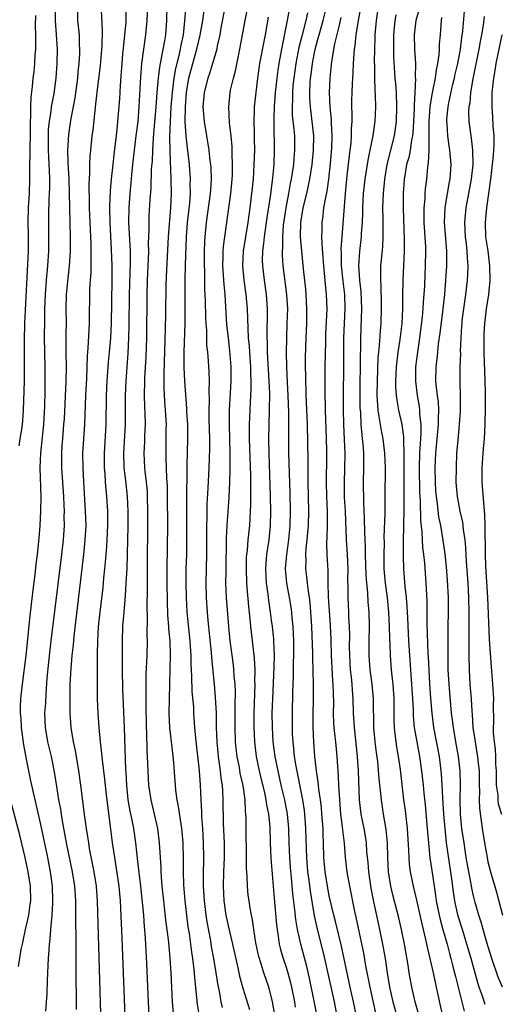
# Model space of a CAD drawing. Units: inches. Extents: x 2631000 to 2634000, y 1446000 to 1449000.
# Drawn here: x 2632250 to 2632317, y 1447145 to 1447281 of the extents above; entities that cross this region are included whole.
import ezdxf

# ---------------------------------------------------------------- set-up
doc = ezdxf.new("R2010")
doc.units = ezdxf.units.IN
doc.header["$MEASUREMENT"] = 0
doc.layers.add('LD26311446_2ft', color=225, linetype='Continuous')

msp = doc.modelspace()

# ---------------------------------------------------------------- linework, layer by layer
at = {"layer": 'LD26311446_2ft'}
for points, elevation in [([(2632261.32, 1447143.32), (2632261.08, 1447151.08), (2632260.87, 1447159), (2632260.72, 1447161), (2632260.39, 1447163), (2632259.76, 1447166.24), (2632259.64, 1447167), (2632259.56, 1447167.56), (2632259.32, 1447169), (2632259.05, 1447170.95), (2632258.83, 1447172.83), (2632258.56, 1447175), (2632258.27, 1447177), (2632257.8, 1447179.8), (2632257.53, 1447181), (2632257.19, 1447183), (2632257.05, 1447185), (2632257.05, 1447187.05), (2632257.08, 1447189), (2632257.19, 1447191.19), (2632257.36, 1447193), (2632257.54, 1447194.46), (2632257.64, 1447195.64), (2632258.97, 1447207), (2632259.16, 1447209), (2632259.26, 1447211), (2632259.21, 1447213), (2632258.94, 1447217.06), (2632258.86, 1447219), (2632258.84, 1447221), (2632258.95, 1447223), (2632259.08, 1447225), (2632259.22, 1447229), (2632259.36, 1447231.36), (2632259.44, 1447233), (2632259.48, 1447234.52), (2632259.58, 1447235.58), (2632259.76, 1447239), (2632259.81, 1447243.81), (2632259.87, 1447245), (2632259.96, 1447246.04), (2632259.97, 1447247), (2632259.96, 1447247.96), (2632259.99, 1447249), (2632259.97, 1447250.03), (2632259.83, 1447253), (2632259.76, 1447255), (2632259.76, 1447255.76), (2632259.72, 1447258.28), (2632259.81, 1447259.81), (2632259.8, 1447261), (2632259.84, 1447262.16), (2632259.92, 1447263), (2632260.13, 1447265), (2632260.24, 1447265.76), (2632260.51, 1447268.51), (2632260.63, 1447269.37), (2632260.8, 1447271), (2632261.27, 1447274.73), (2632261.51, 1447277.51), (2632261.55, 1447279.55), (2632261.36, 1447283.36)], 9678), ([(2632268.03, 1447143), (2632267.92, 1447145), (2632267.7, 1447150.3), (2632267.57, 1447153), (2632267.48, 1447154.52), (2632267.39, 1447155.39), (2632267.26, 1447157), (2632266.84, 1447161), (2632266.45, 1447164.45), (2632266.29, 1447165.71), (2632266.17, 1447167), (2632265.89, 1447169), (2632265.62, 1447170.38), (2632265.4, 1447171.4), (2632265.12, 1447173), (2632264.91, 1447175), (2632264.83, 1447176.83), (2632264.8, 1447177.2), (2632264.61, 1447183), (2632264.38, 1447188.38), (2632264.34, 1447191), (2632264.34, 1447192.34), (2632264.3, 1447193.7), (2632264.31, 1447195), (2632264.37, 1447197), (2632264.43, 1447197.57), (2632264.53, 1447199), (2632264.68, 1447200.68), (2632264.74, 1447201.26), (2632264.85, 1447203), (2632264.95, 1447205.05), (2632265.08, 1447209), (2632265.11, 1447210.89), (2632265.12, 1447213), (2632265.03, 1447215.03), (2632264.78, 1447217.22), (2632264.56, 1447219), (2632264.51, 1447221), (2632264.73, 1447225), (2632264.74, 1447229), (2632264.81, 1447231), (2632265.1, 1447234.9), (2632265.21, 1447237), (2632265.25, 1447238.75), (2632265.31, 1447243), (2632265.44, 1447247.44), (2632265.42, 1447249), (2632265.22, 1447253), (2632265.25, 1447255), (2632265.39, 1447257), (2632265.53, 1447258.47), (2632265.61, 1447259.61), (2632265.75, 1447261), (2632265.97, 1447263), (2632266.23, 1447265), (2632266.47, 1447267), (2632266.63, 1447269), (2632266.84, 1447273.16), (2632267, 1447275), (2632267.26, 1447277), (2632267.56, 1447279), (2632267.76, 1447281), (2632267.9, 1447283.9)], 9682), ([(2632253.71, 1447143.71), (2632253.86, 1447146.14), (2632253.92, 1447147.92), (2632253.98, 1447149), (2632254.01, 1447150.01), (2632254.08, 1447151), (2632254.13, 1447152.13), (2632254.21, 1447153), (2632254.31, 1447153.69), (2632254.38, 1447155), (2632254.5, 1447156.5), (2632254.58, 1447157), (2632254.65, 1447158.65), (2632254.68, 1447159), (2632254.61, 1447161), (2632254.34, 1447163), (2632253.96, 1447165), (2632253, 1447169.56), (2632251.74, 1447175), (2632251.63, 1447175.63), (2632251.33, 1447177), (2632251, 1447178.6), (2632250.62, 1447180.62), (2632250.31, 1447183), (2632250.25, 1447184.25), (2632250.19, 1447185), (2632250.19, 1447185.81), (2632250.23, 1447187), (2632250.43, 1447189), (2632250.97, 1447193), (2632251.52, 1447198.48), (2632251.67, 1447199.67), (2632251.94, 1447202.06), (2632252.22, 1447204.22), (2632252.36, 1447205.64), (2632252.53, 1447207), (2632252.76, 1447209.24), (2632252.92, 1447211), (2632253.01, 1447213), (2632253.02, 1447215), (2632252.89, 1447219), (2632252.98, 1447221), (2632253.4, 1447225), (2632253.53, 1447227.53), (2632253.58, 1447229.58), (2632253.61, 1447231), (2632253.61, 1447233), (2632253.52, 1447237), (2632253.53, 1447239.53), (2632253.56, 1447241), (2632253.64, 1447243), (2632253.79, 1447245), (2632253.97, 1447247), (2632254.09, 1447249), (2632254.11, 1447251), (2632254.09, 1447253), (2632254.1, 1447254.1), (2632254.16, 1447256.16), (2632254.21, 1447257), (2632254.24, 1447257.76), (2632254.24, 1447259), (2632254.18, 1447260.18), (2632254.17, 1447261), (2632254.1, 1447262.1), (2632254.07, 1447263), (2632254.05, 1447265), (2632254.08, 1447265.92), (2632254.18, 1447267), (2632254.42, 1447268.42), (2632254.48, 1447269), (2632254.84, 1447270.84), (2632255.14, 1447273), (2632255.28, 1447275), (2632255.29, 1447277), (2632255.18, 1447279), (2632255.03, 1447281), (2632255.01, 1447283)], 9674), ([(2632258.09, 1447283), (2632258.09, 1447281), (2632258.29, 1447279), (2632258.33, 1447277.67), (2632258.37, 1447277), (2632258.36, 1447276.36), (2632258.27, 1447275), (2632258.14, 1447273.86), (2632258.07, 1447273), (2632257.72, 1447270.28), (2632257.12, 1447267.12), (2632256.82, 1447265.18), (2632256.71, 1447263), (2632256.75, 1447261.25), (2632256.86, 1447259), (2632256.92, 1447257.08), (2632256.95, 1447255), (2632257.06, 1447250.94), (2632257.06, 1447249), (2632256.94, 1447247), (2632256.74, 1447245.26), (2632256.53, 1447243), (2632256.48, 1447241), (2632256.49, 1447239), (2632256.47, 1447237.53), (2632256.47, 1447235), (2632256.49, 1447233), (2632256.46, 1447231), (2632256.21, 1447225.79), (2632256.15, 1447225), (2632255.98, 1447223), (2632255.93, 1447222.07), (2632255.85, 1447221), (2632255.88, 1447219), (2632256.13, 1447215), (2632256.19, 1447213.81), (2632256.21, 1447213), (2632256.2, 1447212.2), (2632256.21, 1447211), (2632256.08, 1447209), (2632255.87, 1447207), (2632254.38, 1447195), (2632254.23, 1447193.77), (2632254.04, 1447192.04), (2632253.84, 1447189.84), (2632253.68, 1447187.68), (2632253.62, 1447186.38), (2632253.52, 1447185), (2632253.58, 1447183), (2632253.94, 1447181), (2632254.44, 1447179), (2632254.86, 1447176.86), (2632255.16, 1447174.84), (2632255.46, 1447173), (2632255.71, 1447171.71), (2632255.8, 1447171), (2632255.95, 1447170.05), (2632256.52, 1447167), (2632257.34, 1447163), (2632257.65, 1447161), (2632257.78, 1447159), (2632257.8, 1447158.2), (2632257.83, 1447151.83), (2632257.86, 1447150.14), (2632257.87, 1447147.87), (2632257.91, 1447146.09), (2632257.91, 1447143.91)], 9676), ([(2632264.76, 1447283), (2632264.77, 1447280.77), (2632264.62, 1447279), (2632264.44, 1447277.56), (2632264.34, 1447276.34), (2632264.21, 1447275), (2632264.15, 1447273.85), (2632263.99, 1447271.99), (2632263.89, 1447270.11), (2632263.64, 1447267), (2632263.57, 1447266.43), (2632263.42, 1447265), (2632263.16, 1447262.84), (2632262.96, 1447261), (2632262.75, 1447259), (2632262.6, 1447257.4), (2632262.59, 1447257), (2632262.58, 1447256.58), (2632262.52, 1447255), (2632262.56, 1447253), (2632262.77, 1447249.23), (2632262.85, 1447247), (2632262.85, 1447245), (2632262.74, 1447239), (2632262.65, 1447237), (2632262.49, 1447235), (2632262.35, 1447233.65), (2632262.15, 1447231), (2632262.05, 1447229), (2632261.99, 1447225), (2632261.78, 1447221), (2632261.78, 1447219), (2632261.86, 1447218.14), (2632261.91, 1447217), (2632261.99, 1447215.99), (2632262.1, 1447215), (2632262.23, 1447213), (2632262.25, 1447211), (2632262.16, 1447209), (2632262.08, 1447208.08), (2632262.01, 1447207), (2632261.9, 1447205.9), (2632261.83, 1447205), (2632261.69, 1447203.69), (2632261.58, 1447202.42), (2632261.17, 1447199), (2632260.96, 1447196.96), (2632260.85, 1447195), (2632260.83, 1447193.17), (2632260.81, 1447192.81), (2632260.83, 1447187), (2632260.89, 1447185), (2632261.03, 1447183), (2632261.22, 1447181), (2632261.41, 1447179.41), (2632261.48, 1447178.52), (2632261.84, 1447175.84), (2632261.92, 1447175), (2632262.03, 1447174.03), (2632262.22, 1447172.22), (2632262.91, 1447167), (2632263.2, 1447165), (2632263.45, 1447163.45), (2632263.79, 1447161), (2632263.98, 1447159), (2632264.05, 1447157.95), (2632264.25, 1447153.75), (2632264.66, 1447143)], 9680), ([(2632271.4, 1447143.4), (2632271.27, 1447145), (2632271.07, 1447149), (2632270.94, 1447151), (2632270.73, 1447153.27), (2632270.34, 1447156.34), (2632270.04, 1447159), (2632269.84, 1447161), (2632269.73, 1447162.27), (2632269.69, 1447163), (2632269.67, 1447163.67), (2632269.45, 1447167), (2632269.2, 1447169), (2632268.77, 1447171), (2632268.29, 1447173), (2632267.98, 1447175), (2632267.92, 1447175.92), (2632267.87, 1447177), (2632267.8, 1447179), (2632267.76, 1447179.76), (2632267.7, 1447182.3), (2632267.66, 1447183), (2632267.59, 1447186.41), (2632267.61, 1447187.61), (2632267.58, 1447189), (2632267.6, 1447190.4), (2632267.72, 1447193), (2632267.77, 1447195), (2632267.74, 1447195.74), (2632267.77, 1447198.23), (2632267.73, 1447199.73), (2632267.79, 1447202.21), (2632267.78, 1447203.78), (2632267.84, 1447213), (2632267.81, 1447215), (2632267.77, 1447215.77), (2632267.66, 1447217), (2632267.47, 1447218.53), (2632267.43, 1447219), (2632267.33, 1447221), (2632267.41, 1447222.59), (2632267.42, 1447223.42), (2632267.49, 1447225), (2632267.47, 1447226.53), (2632267.43, 1447227.43), (2632267.39, 1447229), (2632267.41, 1447231), (2632267.42, 1447231.42), (2632267.58, 1447234.42), (2632267.68, 1447237), (2632267.75, 1447243), (2632267.81, 1447245), (2632267.94, 1447247.94), (2632267.96, 1447249), (2632267.94, 1447250.06), (2632268.02, 1447252.02), (2632268, 1447253), (2632268.04, 1447253.96), (2632268.18, 1447256.18), (2632268.3, 1447257.7), (2632268.36, 1447260.36), (2632268.46, 1447261.54), (2632268.51, 1447263), (2632268.61, 1447264.61), (2632268.68, 1447265.32), (2632268.98, 1447268.98), (2632269.12, 1447271), (2632269.29, 1447273), (2632269.48, 1447274.52), (2632269.75, 1447275.75), (2632270.18, 1447278.18), (2632270.31, 1447279), (2632270.46, 1447281), (2632270.53, 1447283)], 9684), ([(2632273.09, 1447282.91), (2632272.94, 1447280.94), (2632272.73, 1447279), (2632272.42, 1447277.58), (2632272.32, 1447277), (2632272.12, 1447276.12), (2632271.66, 1447274.34), (2632271.42, 1447273), (2632271.19, 1447271), (2632271.04, 1447269), (2632270.92, 1447267), (2632270.86, 1447264.86), (2632270.89, 1447262.89), (2632271.03, 1447259), (2632271.06, 1447257), (2632270.98, 1447255), (2632270.67, 1447251), (2632270.41, 1447246.41), (2632270.35, 1447244.35), (2632270.29, 1447240.29), (2632270.24, 1447238.24), (2632270.05, 1447232.05), (2632270.07, 1447230.07), (2632270.16, 1447228.16), (2632270.25, 1447227), (2632270.36, 1447225), (2632270.35, 1447224.35), (2632270.35, 1447223), (2632270.32, 1447221), (2632270.35, 1447220.35), (2632270.38, 1447219), (2632270.44, 1447217.56), (2632270.51, 1447216.51), (2632270.53, 1447215), (2632270.55, 1447211), (2632270.48, 1447205), (2632270.48, 1447203), (2632270.51, 1447200.51), (2632270.58, 1447198.58), (2632270.71, 1447197), (2632270.72, 1447196.72), (2632270.87, 1447195), (2632270.93, 1447193.07), (2632270.77, 1447187), (2632270.75, 1447185), (2632270.84, 1447183), (2632271.35, 1447178.65), (2632271.61, 1447175), (2632271.67, 1447174.33), (2632271.85, 1447173), (2632272.05, 1447172.05), (2632272.39, 1447169.61), (2632272.5, 1447169), (2632272.55, 1447168.55), (2632272.67, 1447167), (2632272.72, 1447164.72), (2632272.72, 1447163), (2632272.78, 1447161.22), (2632272.97, 1447159), (2632273.2, 1447157), (2632273.4, 1447155.4), (2632273.55, 1447154.45), (2632273.75, 1447153), (2632273.89, 1447151.89), (2632274.03, 1447151), (2632274.18, 1447149.82), (2632274.26, 1447149), (2632274.3, 1447148.3), (2632274.67, 1447144.67), (2632274.97, 1447143)], 9686), ([(2632278.21, 1447144.21), (2632278.02, 1447145), (2632277.81, 1447146.19), (2632277.52, 1447147.52), (2632277.31, 1447149), (2632276.98, 1447151), (2632276.67, 1447152.67), (2632276.55, 1447153.45), (2632276.06, 1447156.06), (2632275.92, 1447157), (2632275.68, 1447159), (2632275.65, 1447159.65), (2632275.55, 1447161), (2632275.53, 1447162.47), (2632275.58, 1447165), (2632275.56, 1447167), (2632275.46, 1447169), (2632275.34, 1447170.66), (2632275.32, 1447171.32), (2632275.21, 1447173), (2632275.12, 1447175), (2632274.98, 1447177.02), (2632274.48, 1447181.52), (2632274.36, 1447183), (2632274.22, 1447185), (2632274.19, 1447185.81), (2632274, 1447188), (2632273.95, 1447190.05), (2632273.84, 1447191.84), (2632273.82, 1447193), (2632273.75, 1447194.25), (2632273.7, 1447195), (2632273.3, 1447199), (2632273.18, 1447201), (2632273.14, 1447203), (2632273.17, 1447205), (2632273.22, 1447207), (2632273.26, 1447209), (2632273.24, 1447214.76), (2632273.28, 1447218.72), (2632273.31, 1447219.31), (2632273.4, 1447223), (2632273.37, 1447225), (2632273.26, 1447226.74), (2632273.25, 1447227.25), (2632272.97, 1447231), (2632272.87, 1447232.87), (2632272.87, 1447235), (2632272.99, 1447239), (2632273.03, 1447241), (2632273.02, 1447245), (2632273.07, 1447247.07), (2632273.2, 1447251), (2632273.35, 1447253), (2632273.5, 1447254.5), (2632273.65, 1447255.65), (2632273.75, 1447257), (2632273.72, 1447258.28), (2632273.74, 1447259), (2632273.59, 1447261), (2632273.43, 1447262.57), (2632273.32, 1447263.32), (2632273.15, 1447265), (2632273.03, 1447267), (2632273.04, 1447269), (2632273.19, 1447271), (2632273.52, 1447273), (2632273.83, 1447274.17), (2632274.64, 1447277), (2632275.07, 1447278.93), (2632275.44, 1447281), (2632275.63, 1447282.37)], 9688), ([(2632278.54, 1447283), (2632277.96, 1447279.96), (2632277.8, 1447279), (2632277.46, 1447277.46), (2632277.38, 1447277), (2632276.81, 1447275), (2632276.38, 1447273.62), (2632276.15, 1447273), (2632275.64, 1447271), (2632275.48, 1447269), (2632275.63, 1447267), (2632276.29, 1447263), (2632276.45, 1447261.55), (2632276.52, 1447261), (2632276.56, 1447260.56), (2632276.61, 1447259), (2632276.51, 1447257.49), (2632276.5, 1447257), (2632275.9, 1447253), (2632275.72, 1447251), (2632275.68, 1447250.32), (2632275.66, 1447249), (2632275.65, 1447247), (2632275.68, 1447246.32), (2632275.7, 1447243.7), (2632275.77, 1447242.23), (2632275.83, 1447239.83), (2632275.88, 1447239), (2632275.95, 1447238.05), (2632275.99, 1447235.99), (2632276.1, 1447235), (2632276.2, 1447233.8), (2632276.29, 1447232.29), (2632276.33, 1447231), (2632276.29, 1447229.71), (2632276.34, 1447228.34), (2632276.3, 1447227), (2632276.31, 1447225.69), (2632276.38, 1447223), (2632276.38, 1447221.62), (2632276.29, 1447219), (2632276.15, 1447216.15), (2632276.03, 1447213.97), (2632276, 1447212), (2632275.97, 1447211), (2632275.97, 1447207), (2632275.86, 1447203), (2632275.9, 1447201), (2632276.05, 1447199), (2632276.16, 1447197.84), (2632276.6, 1447193.4), (2632276.65, 1447192.65), (2632277.03, 1447189.03), (2632277.19, 1447187.19), (2632277.29, 1447185), (2632277.32, 1447183), (2632277.39, 1447181), (2632277.52, 1447179.52), (2632277.57, 1447179), (2632277.69, 1447178.31), (2632277.86, 1447177), (2632277.97, 1447175.97), (2632278.14, 1447175), (2632278.17, 1447174.17), (2632278.25, 1447173), (2632278.3, 1447169.7), (2632278.4, 1447167), (2632278.41, 1447165), (2632278.34, 1447163), (2632278.3, 1447161), (2632278.39, 1447159), (2632278.66, 1447157), (2632279, 1447155.32), (2632279.59, 1447153), (2632280.31, 1447149.69), (2632280.54, 1447148.54), (2632281, 1447146.87), (2632281.93, 1447143.93)], 9690), ([(2632285.42, 1447143.42), (2632285.13, 1447145), (2632285, 1447145.57), (2632284.62, 1447147), (2632283.94, 1447149), (2632283.47, 1447150.53), (2632283.31, 1447151), (2632283.24, 1447151.24), (2632282.83, 1447153.17), (2632282.53, 1447155), (2632282.34, 1447156.34), (2632282.19, 1447157), (2632282.02, 1447157.98), (2632281.87, 1447159), (2632281.77, 1447159.77), (2632281.64, 1447161), (2632281.6, 1447162.4), (2632281.52, 1447163.52), (2632281.51, 1447165), (2632281.46, 1447169), (2632281.46, 1447170.54), (2632281.44, 1447171), (2632281.38, 1447171.38), (2632281.32, 1447173), (2632281.04, 1447174.96), (2632280.66, 1447176.66), (2632280.53, 1447177.47), (2632280.23, 1447179), (2632280.1, 1447180.1), (2632280.01, 1447181), (2632279.94, 1447183), (2632279.94, 1447186.06), (2632279.98, 1447187.98), (2632279.93, 1447189), (2632279.82, 1447190.18), (2632279.78, 1447191), (2632279.71, 1447191.71), (2632279.26, 1447195), (2632279.05, 1447197), (2632278.73, 1447201), (2632278.66, 1447203), (2632278.68, 1447204.68), (2632278.76, 1447209.24), (2632278.83, 1447211), (2632279.11, 1447214.89), (2632279.22, 1447217), (2632279.26, 1447218.74), (2632279.24, 1447221), (2632279.14, 1447225), (2632279.18, 1447227), (2632279.41, 1447231), (2632279.39, 1447233), (2632279.22, 1447235.22), (2632279, 1447237), (2632278.81, 1447238.81), (2632278.54, 1447243), (2632278.4, 1447244.4), (2632278.28, 1447246.28), (2632278.25, 1447247), (2632278.3, 1447248.3), (2632278.3, 1447249), (2632278.34, 1447249.66), (2632279.36, 1447257), (2632279.53, 1447259), (2632279.56, 1447259.56), (2632279.58, 1447261), (2632279.53, 1447262.47), (2632279.54, 1447263), (2632279.53, 1447263.53), (2632279.39, 1447265), (2632279.18, 1447266.82), (2632279.07, 1447269), (2632279.25, 1447271), (2632279.31, 1447271.31), (2632279.71, 1447273), (2632280, 1447274), (2632280.6, 1447277), (2632281.33, 1447281), (2632281.62, 1447282.38)], 9692), ([(2632291.32, 1447143), (2632290.92, 1447145.08), (2632290.26, 1447148.26), (2632289.88, 1447149.88), (2632289.04, 1447153), (2632288.61, 1447155), (2632288.38, 1447156.38), (2632288.24, 1447157.76), (2632287.96, 1447159.96), (2632287.77, 1447162.23), (2632287.62, 1447163.62), (2632287.52, 1447165), (2632287.44, 1447167), (2632287.39, 1447169), (2632287.21, 1447171), (2632286.82, 1447173), (2632286.34, 1447175), (2632285.89, 1447177), (2632285.49, 1447179), (2632285.22, 1447181), (2632285.1, 1447183), (2632285.09, 1447185), (2632285.15, 1447187), (2632285.35, 1447191.35), (2632285.38, 1447193), (2632285.3, 1447195), (2632285.29, 1447195.29), (2632285.1, 1447197), (2632285, 1447197.86), (2632284.86, 1447199), (2632284.62, 1447200.62), (2632284.52, 1447201.48), (2632284.3, 1447203), (2632284.19, 1447205), (2632284.24, 1447205.76), (2632284.35, 1447207), (2632284.64, 1447209), (2632284.84, 1447211), (2632284.89, 1447213), (2632284.85, 1447215), (2632284.66, 1447221), (2632284.62, 1447223), (2632284.64, 1447225), (2632284.71, 1447227), (2632284.73, 1447229.27), (2632284.66, 1447231), (2632284.45, 1447235), (2632284.43, 1447236.43), (2632284.4, 1447237), (2632284.39, 1447237.61), (2632284.44, 1447240.44), (2632284.43, 1447241), (2632284.3, 1447243), (2632284, 1447245), (2632283.76, 1447247), (2632283.75, 1447247.75), (2632283.78, 1447249), (2632283.93, 1447250.07), (2632284.01, 1447251), (2632284.38, 1447253.62), (2632284.89, 1447256.89), (2632285.18, 1447259.18), (2632285.34, 1447261), (2632285.42, 1447263), (2632285.36, 1447266.64), (2632285.33, 1447267.33), (2632285.38, 1447269), (2632285.53, 1447271), (2632285.75, 1447273), (2632285.89, 1447274.11), (2632286.04, 1447275), (2632286.4, 1447277), (2632287.22, 1447281), (2632287.48, 1447282.52)], 9696), ([(2632289.97, 1447282.03), (2632289.74, 1447281), (2632289.17, 1447278.83), (2632288.78, 1447277.22), (2632288.36, 1447275), (2632288.07, 1447273), (2632287.95, 1447271.95), (2632287.88, 1447271), (2632287.89, 1447270.11), (2632287.83, 1447269), (2632287.86, 1447267.86), (2632288.08, 1447265.92), (2632288.15, 1447265), (2632288.19, 1447263), (2632288.08, 1447261.92), (2632288.02, 1447261), (2632287.87, 1447259.87), (2632287.72, 1447259), (2632287.59, 1447258.41), (2632287.35, 1447257), (2632286.97, 1447255), (2632286.62, 1447252.62), (2632286.49, 1447251), (2632286.49, 1447249.51), (2632286.44, 1447249), (2632286.45, 1447248.45), (2632286.56, 1447247), (2632287.08, 1447243), (2632287.18, 1447241), (2632287.13, 1447239), (2632287.06, 1447237), (2632287.03, 1447234.97), (2632287.08, 1447233), (2632287.17, 1447230.83), (2632287.27, 1447229), (2632287.35, 1447226.65), (2632287.33, 1447223.33), (2632287.35, 1447221), (2632287.51, 1447215.51), (2632287.56, 1447213), (2632287.52, 1447211), (2632287.32, 1447209), (2632287.04, 1447207), (2632286.9, 1447205), (2632287.08, 1447203), (2632287.45, 1447201), (2632287.66, 1447199.66), (2632287.75, 1447199), (2632287.8, 1447198.2), (2632287.93, 1447197), (2632287.99, 1447195.99), (2632288.02, 1447195), (2632288.04, 1447193), (2632288.01, 1447192.01), (2632287.99, 1447190.01), (2632287.91, 1447187.91), (2632287.84, 1447185), (2632287.84, 1447183), (2632287.87, 1447182.13), (2632287.93, 1447181), (2632288.05, 1447180.05), (2632288.14, 1447179), (2632288.34, 1447177.66), (2632289.26, 1447173), (2632289.5, 1447171.5), (2632289.56, 1447171), (2632289.71, 1447169), (2632289.77, 1447166.23), (2632289.82, 1447165), (2632289.99, 1447163), (2632290.15, 1447161.85), (2632290.33, 1447160.33), (2632290.92, 1447156.92), (2632291.28, 1447155.28), (2632292.35, 1447151), (2632293.66, 1447145), (2632294.04, 1447143)], 9698), ([(2632296.77, 1447143), (2632296.36, 1447145), (2632295.91, 1447147), (2632294.7, 1447152.7), (2632293.92, 1447155.92), (2632293.62, 1447157), (2632293, 1447159.66), (2632292.75, 1447161), (2632292.43, 1447163), (2632292.26, 1447165), (2632292.21, 1447167), (2632292.15, 1447168.15), (2632292.13, 1447169), (2632291.98, 1447171), (2632291.9, 1447171.9), (2632291.76, 1447173), (2632291.55, 1447174.45), (2632291.46, 1447175.46), (2632291.22, 1447177), (2632291, 1447179), (2632290.85, 1447181), (2632290.77, 1447183), (2632290.76, 1447184.76), (2632290.8, 1447187), (2632290.8, 1447189), (2632290.71, 1447192.71), (2632290.71, 1447193.29), (2632290.57, 1447197), (2632290.46, 1447199), (2632290.34, 1447200.34), (2632290.26, 1447201), (2632290.1, 1447201.9), (2632289.97, 1447203), (2632289.9, 1447203.9), (2632289.76, 1447205), (2632289.79, 1447206.21), (2632289.76, 1447207), (2632289.8, 1447207.8), (2632289.94, 1447209), (2632290.12, 1447211), (2632290.17, 1447213), (2632290.07, 1447217), (2632290.05, 1447217.95), (2632290.05, 1447220.05), (2632289.96, 1447225), (2632289.92, 1447226.08), (2632289.8, 1447229), (2632289.78, 1447229.78), (2632289.73, 1447231), (2632289.74, 1447231.74), (2632289.71, 1447233), (2632289.72, 1447234.28), (2632289.78, 1447237), (2632289.86, 1447239), (2632289.9, 1447241), (2632289.8, 1447243), (2632289.74, 1447243.74), (2632289.42, 1447246.58), (2632289.18, 1447249), (2632289.02, 1447251.02), (2632289.06, 1447253), (2632289.39, 1447255), (2632289.88, 1447257), (2632290.32, 1447259), (2632290.64, 1447261), (2632290.83, 1447263), (2632290.84, 1447265), (2632290.64, 1447267), (2632290.39, 1447269), (2632290.31, 1447270.31), (2632290.3, 1447271), (2632290.35, 1447272.35), (2632290.41, 1447273), (2632290.49, 1447273.51), (2632290.67, 1447275), (2632291.05, 1447277), (2632291.47, 1447278.53), (2632291.58, 1447279), (2632292.15, 1447281), (2632292.66, 1447283)], 9700), ([(2632297.36, 1447283), (2632297.01, 1447281), (2632296.69, 1447279), (2632296.55, 1447277.45), (2632296.46, 1447277), (2632296.39, 1447276.39), (2632296.31, 1447275), (2632296.26, 1447273.74), (2632296.2, 1447273), (2632296.16, 1447272.16), (2632296.12, 1447271), (2632296.09, 1447269.91), (2632296.09, 1447269), (2632296.12, 1447268.12), (2632296.1, 1447267), (2632296.04, 1447265.96), (2632296.05, 1447265), (2632295.97, 1447263.97), (2632295.85, 1447263), (2632295.73, 1447262.27), (2632295.44, 1447259.44), (2632295.38, 1447259), (2632295.19, 1447257), (2632294.73, 1447251), (2632294.62, 1447249.38), (2632294.65, 1447248.65), (2632294.65, 1447247), (2632294.86, 1447244.86), (2632295.09, 1447243), (2632295.16, 1447241), (2632294.98, 1447237), (2632294.96, 1447235), (2632294.94, 1447227), (2632294.99, 1447225.01), (2632295.08, 1447222.92), (2632295.13, 1447221), (2632295.09, 1447218.91), (2632295.04, 1447217), (2632295.08, 1447214.92), (2632295.18, 1447213), (2632295.35, 1447209), (2632295.47, 1447207), (2632295.56, 1447205), (2632295.53, 1447203.53), (2632295.57, 1447202.43), (2632295.56, 1447201), (2632295.67, 1447199), (2632295.68, 1447198.32), (2632295.75, 1447197), (2632295.78, 1447195.78), (2632295.76, 1447194.24), (2632295.78, 1447193), (2632295.89, 1447191), (2632296.02, 1447189.98), (2632296.11, 1447189), (2632296.16, 1447188.16), (2632296.26, 1447187), (2632296.32, 1447185), (2632296.43, 1447183), (2632296.86, 1447179), (2632296.99, 1447177), (2632297.16, 1447173), (2632297.39, 1447171), (2632297.77, 1447169), (2632297.95, 1447167.95), (2632298.09, 1447167), (2632298.17, 1447165.83), (2632298.32, 1447164.32), (2632298.42, 1447163), (2632298.76, 1447160.76), (2632299.09, 1447159.09), (2632299.98, 1447155), (2632300.39, 1447153), (2632300.73, 1447151), (2632301.02, 1447149), (2632301.36, 1447147), (2632301.81, 1447145), (2632302.52, 1447142.52)], 9704), ([(2632305.38, 1447143.38), (2632304.92, 1447145), (2632304.46, 1447147), (2632304.09, 1447149), (2632303.93, 1447150.07), (2632303.65, 1447151.65), (2632303.43, 1447153), (2632303.02, 1447155), (2632302.64, 1447156.64), (2632301.82, 1447159.82), (2632301.54, 1447161), (2632301.21, 1447163), (2632301.11, 1447165), (2632301.05, 1447167), (2632300.87, 1447168.87), (2632300.52, 1447171), (2632300.23, 1447173), (2632300.15, 1447173.85), (2632299.91, 1447175.91), (2632299.71, 1447178.29), (2632299.54, 1447179.54), (2632299.38, 1447181), (2632299.19, 1447183), (2632299.12, 1447187), (2632298.93, 1447189), (2632298.66, 1447191), (2632298.51, 1447193), (2632298.52, 1447195), (2632298.57, 1447197), (2632298.54, 1447199), (2632298.4, 1447200.4), (2632298.34, 1447201.66), (2632298.18, 1447203), (2632298.11, 1447204.11), (2632298.03, 1447207), (2632298.03, 1447208.03), (2632297.92, 1447210.08), (2632297.9, 1447211.9), (2632297.78, 1447214.22), (2632297.76, 1447217), (2632297.79, 1447219), (2632297.77, 1447219.77), (2632297.77, 1447221), (2632297.7, 1447222.3), (2632297.62, 1447223), (2632297.54, 1447223.54), (2632297.43, 1447225), (2632297.35, 1447226.65), (2632297.31, 1447227), (2632297.3, 1447227.3), (2632297.29, 1447229), (2632297.34, 1447234.66), (2632297.37, 1447235.37), (2632297.39, 1447237), (2632297.53, 1447241), (2632297.44, 1447243.44), (2632297.24, 1447245), (2632297.09, 1447247), (2632297.21, 1447249), (2632297.45, 1447251), (2632297.47, 1447251.47), (2632297.6, 1447253), (2632297.65, 1447254.35), (2632297.65, 1447255), (2632297.76, 1447257), (2632297.96, 1447259), (2632298.37, 1447261.63), (2632298.68, 1447263), (2632299.1, 1447265), (2632299.31, 1447266.69), (2632299.36, 1447267), (2632299.44, 1447269), (2632299.42, 1447270.58), (2632299.36, 1447271.36), (2632299.3, 1447273), (2632299.3, 1447274.7), (2632299.28, 1447275.28), (2632299.37, 1447278.63), (2632299.37, 1447279), (2632299.55, 1447281), (2632299.74, 1447282.26)], 9706), ([(2632302.23, 1447281.77), (2632302.08, 1447281), (2632301.88, 1447279), (2632301.88, 1447277.88), (2632301.92, 1447275.92), (2632302.1, 1447273), (2632302.18, 1447272.18), (2632302.26, 1447271), (2632302.34, 1447269), (2632302.29, 1447267), (2632302.01, 1447265), (2632300.97, 1447261), (2632300.64, 1447259), (2632300.46, 1447257), (2632300.39, 1447255), (2632300.43, 1447253.57), (2632300.41, 1447252.41), (2632300.43, 1447251), (2632300.36, 1447249.64), (2632300.22, 1447248.22), (2632300.12, 1447247), (2632300.09, 1447245.91), (2632300.1, 1447245), (2632300.16, 1447244.16), (2632300.18, 1447241.82), (2632300.2, 1447241), (2632300.14, 1447239), (2632300.04, 1447237.96), (2632299.93, 1447235.93), (2632299.81, 1447235), (2632299.74, 1447234.26), (2632299.62, 1447231), (2632299.61, 1447229), (2632299.66, 1447227.66), (2632299.72, 1447227), (2632299.89, 1447226.11), (2632300.03, 1447225), (2632300.17, 1447224.17), (2632300.43, 1447223), (2632300.67, 1447221), (2632300.73, 1447219), (2632300.72, 1447215), (2632300.7, 1447213.3), (2632300.71, 1447212.71), (2632300.58, 1447209.42), (2632300.59, 1447208.59), (2632300.55, 1447207), (2632300.57, 1447205), (2632300.74, 1447203), (2632301.02, 1447201), (2632301.23, 1447199), (2632301.31, 1447197), (2632301.33, 1447195.33), (2632301.37, 1447194.63), (2632301.43, 1447193), (2632301.59, 1447191), (2632301.73, 1447189.73), (2632301.8, 1447189), (2632301.93, 1447187), (2632301.95, 1447183.95), (2632301.99, 1447183), (2632302.08, 1447182.08), (2632302.22, 1447181), (2632302.32, 1447180.32), (2632302.56, 1447179), (2632302.81, 1447177.19), (2632303.31, 1447173), (2632303.5, 1447171.51), (2632303.79, 1447169), (2632303.99, 1447166.01), (2632304.02, 1447165), (2632304.08, 1447164.08), (2632304.22, 1447163), (2632304.63, 1447161), (2632305.1, 1447159.1), (2632305.82, 1447155.82), (2632306.35, 1447153.65), (2632306.56, 1447152.56), (2632306.95, 1447151), (2632307.38, 1447149), (2632307.66, 1447147.66), (2632308.05, 1447145.95), (2632309.1, 1447141.1)], 9708), ([(2632305.45, 1447282.55), (2632305.01, 1447281), (2632304.78, 1447279), (2632304.83, 1447277), (2632304.93, 1447275), (2632304.92, 1447273.08), (2632304.93, 1447272.93), (2632304.85, 1447271), (2632304.75, 1447269.25), (2632304.75, 1447268.75), (2632304.68, 1447267), (2632304.59, 1447265.41), (2632304.54, 1447265), (2632304.41, 1447264.41), (2632304.19, 1447263), (2632304.01, 1447261.99), (2632303.72, 1447261), (2632303.45, 1447259.45), (2632303.39, 1447259), (2632303.24, 1447257), (2632303.23, 1447255), (2632303.4, 1447250.6), (2632303.38, 1447249), (2632303.2, 1447245), (2632303.16, 1447242.84), (2632303.14, 1447241), (2632303.04, 1447239), (2632302.78, 1447236.78), (2632302.5, 1447235), (2632302.27, 1447233), (2632302.19, 1447231), (2632302.2, 1447230.2), (2632302.28, 1447229), (2632302.35, 1447228.35), (2632302.6, 1447227), (2632303.06, 1447225), (2632303.3, 1447223.3), (2632303.28, 1447222.72), (2632303.33, 1447221), (2632303.33, 1447217), (2632303.35, 1447214.65), (2632303.34, 1447213), (2632303.28, 1447211.28), (2632303.3, 1447210.7), (2632303.23, 1447209), (2632303.22, 1447207.22), (2632303.25, 1447206.75), (2632303.28, 1447205), (2632303.46, 1447202.54), (2632303.64, 1447201), (2632303.76, 1447199.76), (2632303.82, 1447198.18), (2632303.97, 1447195), (2632304.42, 1447189), (2632304.53, 1447187), (2632304.61, 1447185.39), (2632304.63, 1447184.63), (2632304.78, 1447183), (2632305.12, 1447181), (2632305.49, 1447179), (2632305.8, 1447177), (2632306.02, 1447175), (2632306.11, 1447173.89), (2632306.28, 1447172.28), (2632306.58, 1447169), (2632306.74, 1447167), (2632306.96, 1447164.96), (2632307.2, 1447163.2), (2632307.52, 1447161), (2632307.73, 1447159.73), (2632307.83, 1447159), (2632308.24, 1447157), (2632308.38, 1447156.38), (2632308.75, 1447155), (2632309.32, 1447153), (2632309.67, 1447151.67), (2632309.87, 1447151), (2632310.09, 1447150.09), (2632310.38, 1447149), (2632310.49, 1447148.49), (2632311.71, 1447143.71)], 9710), ([(2632317, 1447147), (2632316.41, 1447148.41), (2632315.54, 1447151), (2632315, 1447152.73), (2632314.33, 1447155), (2632314.05, 1447156.05), (2632313.74, 1447157), (2632313.23, 1447158.77), (2632313, 1447159.66), (2632312.75, 1447160.75), (2632312.65, 1447161.35), (2632312.34, 1447163), (2632312, 1447165), (2632311.69, 1447167), (2632311.4, 1447169), (2632311.19, 1447171), (2632311.13, 1447173), (2632311.18, 1447175), (2632311.14, 1447177), (2632310.9, 1447179), (2632310.53, 1447181), (2632310.2, 1447183), (2632310.08, 1447184.08), (2632309.96, 1447185), (2632309.61, 1447189), (2632309.49, 1447191), (2632309.47, 1447193), (2632309.5, 1447197), (2632309.54, 1447199), (2632309.55, 1447201), (2632309.41, 1447203.41), (2632309.27, 1447205.27), (2632309.07, 1447207.07), (2632308.76, 1447209.24), (2632308.46, 1447211), (2632308.2, 1447212.2), (2632308, 1447214), (2632307.85, 1447215), (2632307.79, 1447215.79), (2632307.73, 1447217), (2632307.7, 1447219), (2632307.76, 1447221), (2632307.94, 1447223), (2632308.15, 1447225), (2632308.13, 1447225.87), (2632308.19, 1447227), (2632308.13, 1447228.13), (2632307.99, 1447229), (2632307.85, 1447230.15), (2632307.78, 1447231), (2632307.82, 1447233), (2632307.95, 1447234.05), (2632308.03, 1447235), (2632308.15, 1447236.15), (2632308.36, 1447237.64), (2632308.78, 1447241), (2632309, 1447243), (2632309.18, 1447245), (2632309.31, 1447247), (2632309.29, 1447249), (2632308.98, 1447253.02), (2632309.06, 1447255), (2632309.63, 1447258.37), (2632309.75, 1447259), (2632309.88, 1447261), (2632309.73, 1447263), (2632309.62, 1447263.62), (2632309.45, 1447265), (2632309.33, 1447266.67), (2632309.29, 1447267), (2632309.31, 1447267.31), (2632309.46, 1447269), (2632309.57, 1447269.57), (2632310.15, 1447272.15), (2632310.36, 1447273), (2632310.47, 1447273.53), (2632310.8, 1447275), (2632311.18, 1447277), (2632311.38, 1447278.62), (2632311.51, 1447279.51), (2632311.73, 1447282.27)], 9714), ([(2632249.97, 1447222.03), (2632250.14, 1447223), (2632250.35, 1447224.35), (2632250.47, 1447225), (2632250.52, 1447225.48), (2632250.61, 1447227), (2632250.72, 1447231), (2632250.75, 1447233.25), (2632250.72, 1447236.72), (2632250.77, 1447239), (2632250.85, 1447240.85), (2632251.2, 1447247.2), (2632251.27, 1447249), (2632251.27, 1447251.27), (2632251.24, 1447253), (2632251.3, 1447255), (2632251.42, 1447257), (2632251.48, 1447259), (2632251.47, 1447259.47), (2632251.48, 1447261), (2632251.53, 1447262.47), (2632251.5, 1447263.5), (2632251.55, 1447265), (2632251.56, 1447266.44), (2632251.58, 1447267), (2632251.63, 1447267.63), (2632251.62, 1447269), (2632251.66, 1447270.34), (2632251.85, 1447271.85), (2632251.95, 1447273), (2632252.07, 1447273.93), (2632252.15, 1447275), (2632252.19, 1447276.19), (2632252.28, 1447277), (2632252.31, 1447277.69), (2632252.3, 1447279), (2632252.27, 1447280.27), (2632252.31, 1447281.69)], 9672), ([(2632284.54, 1447281.46), (2632284.11, 1447279), (2632283.91, 1447278.09), (2632283.33, 1447275), (2632283.05, 1447273), (2632282.8, 1447271), (2632282.6, 1447269), (2632282.6, 1447268.6), (2632282.54, 1447267), (2632282.56, 1447265.44), (2632282.6, 1447264.6), (2632282.61, 1447263), (2632282.54, 1447261), (2632282.42, 1447259), (2632282.22, 1447257), (2632281.96, 1447255), (2632281.68, 1447253), (2632281.06, 1447249), (2632280.96, 1447247), (2632281.15, 1447245), (2632281.43, 1447243), (2632281.6, 1447241), (2632281.66, 1447239.66), (2632281.68, 1447238.32), (2632281.76, 1447237), (2632281.87, 1447235.87), (2632281.91, 1447235), (2632282.05, 1447233), (2632282.06, 1447232.06), (2632282.11, 1447231), (2632282.12, 1447229.88), (2632282.08, 1447229), (2632282.02, 1447228.02), (2632281.89, 1447225), (2632281.9, 1447223), (2632282.06, 1447217.94), (2632282.08, 1447213.92), (2632281.91, 1447211), (2632281.71, 1447209), (2632281.6, 1447207.6), (2632281.53, 1447207), (2632281.49, 1447206.51), (2632281.45, 1447205), (2632281.51, 1447203), (2632281.58, 1447202.42), (2632281.78, 1447199.78), (2632281.97, 1447198.03), (2632282.06, 1447197), (2632282.6, 1447192.6), (2632282.66, 1447191), (2632282.63, 1447189.37), (2632282.65, 1447189), (2632282.52, 1447185), (2632282.51, 1447183), (2632282.61, 1447181), (2632282.87, 1447179), (2632283.29, 1447177), (2632283.61, 1447175.61), (2632284, 1447174), (2632284.21, 1447173), (2632284.29, 1447172.29), (2632284.58, 1447171), (2632284.75, 1447169.25), (2632284.82, 1447167), (2632284.9, 1447164.9), (2632285.35, 1447159.35), (2632285.67, 1447155.67), (2632285.75, 1447155), (2632285.9, 1447154.1), (2632286.05, 1447153), (2632286.23, 1447152.23), (2632286.59, 1447151), (2632287, 1447149.8), (2632287.25, 1447149), (2632287.62, 1447147.62), (2632287.77, 1447147), (2632288.16, 1447145), (2632288.27, 1447144.27)], 9694), ([(2632294.62, 1447281.38), (2632294.35, 1447280.35), (2632293.73, 1447277.73), (2632293.31, 1447275.31), (2632293.06, 1447273), (2632292.98, 1447271), (2632293.07, 1447269), (2632293.24, 1447267.24), (2632293.25, 1447266.75), (2632293.34, 1447265), (2632293.3, 1447263.3), (2632293.14, 1447261.14), (2632292.9, 1447259), (2632292.66, 1447257.34), (2632292.45, 1447256.45), (2632292.2, 1447255), (2632292.08, 1447253.92), (2632291.94, 1447253), (2632291.94, 1447251.94), (2632291.91, 1447251), (2632291.94, 1447250.06), (2632292.11, 1447248.11), (2632292.18, 1447247), (2632292.42, 1447244.42), (2632292.57, 1447243), (2632292.64, 1447241), (2632292.48, 1447237.52), (2632292.45, 1447236.45), (2632292.39, 1447233), (2632292.37, 1447229.63), (2632292.42, 1447227), (2632292.58, 1447223), (2632292.61, 1447221.39), (2632292.62, 1447220.62), (2632292.57, 1447217), (2632292.62, 1447215), (2632292.71, 1447213), (2632292.69, 1447211), (2632292.65, 1447209.35), (2632292.61, 1447208.61), (2632292.67, 1447207), (2632292.78, 1447204.78), (2632292.79, 1447203), (2632292.84, 1447201.16), (2632293.12, 1447197.12), (2632293.21, 1447195.21), (2632293.27, 1447193), (2632293.34, 1447191.34), (2632293.44, 1447189.44), (2632293.48, 1447189), (2632293.56, 1447186.44), (2632293.55, 1447185), (2632293.6, 1447183.6), (2632293.64, 1447183), (2632293.75, 1447181.75), (2632293.85, 1447181), (2632294.05, 1447179), (2632294.24, 1447176.24), (2632294.28, 1447175), (2632294.34, 1447174.34), (2632294.39, 1447173), (2632294.57, 1447171), (2632294.8, 1447169.2), (2632294.83, 1447168.83), (2632295.04, 1447166.96), (2632295.19, 1447165), (2632295.42, 1447163), (2632295.78, 1447161), (2632296.51, 1447157.49), (2632296.7, 1447156.7), (2632297.73, 1447151.73), (2632298.04, 1447149.96), (2632298.62, 1447147), (2632299.42, 1447143.42)], 9702), ([(2632314.6, 1447144.6), (2632314.23, 1447145.77), (2632313.79, 1447147), (2632313.6, 1447147.6), (2632312.66, 1447151), (2632312.08, 1447153), (2632311.45, 1447155), (2632310.88, 1447156.88), (2632310.51, 1447158.51), (2632310.41, 1447159), (2632310.21, 1447160.21), (2632309.98, 1447162.02), (2632309.46, 1447165.46), (2632309.26, 1447167), (2632309.05, 1447169), (2632308.88, 1447171), (2632308.73, 1447173.27), (2632308.67, 1447175), (2632308.58, 1447176.58), (2632308.53, 1447177), (2632308.26, 1447179), (2632307.51, 1447183), (2632307.25, 1447185), (2632307.08, 1447187.08), (2632306.95, 1447189.05), (2632306.84, 1447191), (2632306.77, 1447192.77), (2632306.73, 1447193.27), (2632306.59, 1447197.41), (2632306.57, 1447200.57), (2632306.45, 1447203), (2632306.24, 1447205.76), (2632306.1, 1447207), (2632305.97, 1447207.97), (2632305.91, 1447209), (2632305.87, 1447210.13), (2632305.7, 1447211.7), (2632305.64, 1447214.36), (2632305.58, 1447215), (2632305.56, 1447215.56), (2632305.51, 1447219), (2632305.56, 1447221), (2632305.63, 1447222.37), (2632305.75, 1447223.75), (2632305.74, 1447225), (2632305.57, 1447226.43), (2632305.56, 1447227), (2632305.49, 1447227.49), (2632305.21, 1447229), (2632304.98, 1447231), (2632305.02, 1447233), (2632305.26, 1447235), (2632305.56, 1447237), (2632305.93, 1447239.93), (2632306.02, 1447241), (2632306.06, 1447241.94), (2632306.15, 1447243), (2632306.23, 1447244.23), (2632306.28, 1447245.72), (2632306.35, 1447247), (2632306.39, 1447249), (2632306.38, 1447249.62), (2632306.17, 1447253), (2632306.15, 1447253.85), (2632306.15, 1447255), (2632306.27, 1447256.27), (2632306.29, 1447257), (2632306.35, 1447257.65), (2632306.51, 1447259), (2632306.66, 1447260.66), (2632306.76, 1447261.24), (2632306.84, 1447263), (2632306.84, 1447264.84), (2632306.87, 1447265.13), (2632306.87, 1447267), (2632306.99, 1447269.01), (2632307.26, 1447270.74), (2632307.41, 1447271.41), (2632307.71, 1447273), (2632307.85, 1447274.15), (2632308.04, 1447275), (2632308.23, 1447276.23), (2632308.28, 1447277), (2632308.29, 1447277.71), (2632308.42, 1447279), (2632308.55, 1447281), (2632308.62, 1447281.38)], 9712), ([(2632314.48, 1447281.52), (2632314.32, 1447280.32), (2632314.09, 1447279), (2632313.92, 1447278.08), (2632313.73, 1447277), (2632312.88, 1447272.88), (2632312.59, 1447271), (2632312.47, 1447269.53), (2632312.36, 1447269), (2632312.32, 1447268.32), (2632312.36, 1447267), (2632312.62, 1447265), (2632312.67, 1447264.67), (2632312.86, 1447263), (2632312.89, 1447261), (2632312.68, 1447259), (2632312.32, 1447257), (2632311.92, 1447255), (2632311.74, 1447253), (2632311.85, 1447251), (2632311.98, 1447250.02), (2632312.09, 1447249), (2632312.11, 1447248.11), (2632312.2, 1447247), (2632312.17, 1447245.83), (2632312.11, 1447245), (2632311.87, 1447243), (2632311.59, 1447241), (2632311.4, 1447239.4), (2632311.36, 1447239), (2632311.35, 1447238.65), (2632311.22, 1447237), (2632311.16, 1447235.16), (2632311.17, 1447234.83), (2632311.12, 1447233), (2632311.12, 1447230.88), (2632311.16, 1447229), (2632311.15, 1447226.85), (2632311.02, 1447225), (2632310.81, 1447222.81), (2632310.66, 1447221), (2632310.57, 1447219), (2632310.56, 1447217), (2632310.73, 1447215), (2632311.11, 1447213), (2632311.48, 1447211.48), (2632311.58, 1447210.42), (2632311.8, 1447209), (2632311.9, 1447207.9), (2632312, 1447206), (2632312.21, 1447203), (2632312.32, 1447201), (2632312.36, 1447199), (2632312.36, 1447197.64), (2632312.34, 1447196.34), (2632312.36, 1447193.64), (2632312.34, 1447193), (2632312.38, 1447191), (2632312.5, 1447189), (2632312.66, 1447187), (2632312.75, 1447185.25), (2632312.79, 1447184.79), (2632312.92, 1447183), (2632313.21, 1447181), (2632313.48, 1447179.48), (2632313.55, 1447179), (2632313.6, 1447178.4), (2632313.76, 1447177), (2632313.79, 1447175), (2632313.83, 1447174.17), (2632313.79, 1447173), (2632313.81, 1447171.81), (2632314.18, 1447169), (2632314.5, 1447167), (2632314.87, 1447165), (2632315, 1447164.4), (2632315.36, 1447163), (2632316.18, 1447160.18), (2632317.01, 1447157)], 9716), ([(2632316.94, 1447279), (2632316.11, 1447275), (2632315.96, 1447274.04), (2632315.75, 1447273), (2632315.56, 1447271), (2632315.54, 1447269), (2632315.63, 1447267.63), (2632315.68, 1447266.32), (2632315.8, 1447265), (2632315.83, 1447263.83), (2632315.79, 1447263), (2632315.7, 1447262.3), (2632315.6, 1447261), (2632315.38, 1447259.38), (2632315.31, 1447258.69), (2632315.07, 1447257), (2632314.81, 1447255), (2632314.61, 1447253), (2632314.67, 1447251), (2632314.96, 1447249.04), (2632315.23, 1447247), (2632315.27, 1447245), (2632315.07, 1447243), (2632314.76, 1447241), (2632314.51, 1447239), (2632314.44, 1447237.56), (2632314.42, 1447237), (2632314.43, 1447235), (2632314.49, 1447233.51), (2632314.5, 1447232.5), (2632314.57, 1447231), (2632314.6, 1447229.4), (2632314.6, 1447227), (2632314.58, 1447225.42), (2632314.57, 1447225), (2632314.46, 1447223), (2632314.32, 1447221.68), (2632314.13, 1447219), (2632314.13, 1447217), (2632314.41, 1447213.59), (2632314.54, 1447212.54), (2632314.58, 1447211), (2632314.55, 1447209.45), (2632314.6, 1447208.6), (2632314.6, 1447207), (2632314.66, 1447205.34), (2632314.95, 1447201), (2632315.19, 1447195.19), (2632315.43, 1447191.43), (2632315.64, 1447189), (2632315.76, 1447187), (2632315.73, 1447186.27), (2632315.76, 1447183.76), (2632315.71, 1447183), (2632315.73, 1447182.27), (2632315.84, 1447181), (2632315.98, 1447179.98), (2632316.05, 1447179), (2632316.06, 1447177.94), (2632316.13, 1447177), (2632316.16, 1447175), (2632316.35, 1447173.65), (2632316.38, 1447173), (2632316.43, 1447172.43), (2632316.88, 1447171)], 9718), ([(2632249.88, 1447149.88), (2632250.26, 1447152.26), (2632250.43, 1447153), (2632250.55, 1447153.45), (2632250.86, 1447155), (2632251.32, 1447157), (2632251.53, 1447158.47), (2632251.59, 1447159), (2632251.54, 1447161), (2632251.24, 1447163), (2632250.81, 1447165), (2632250.07, 1447168.07), (2632248.79, 1447173)], 9672)]:
    msp.add_lwpolyline(points, dxfattribs=dict(at, elevation=elevation))

doc.saveas('drawing.dxf')
